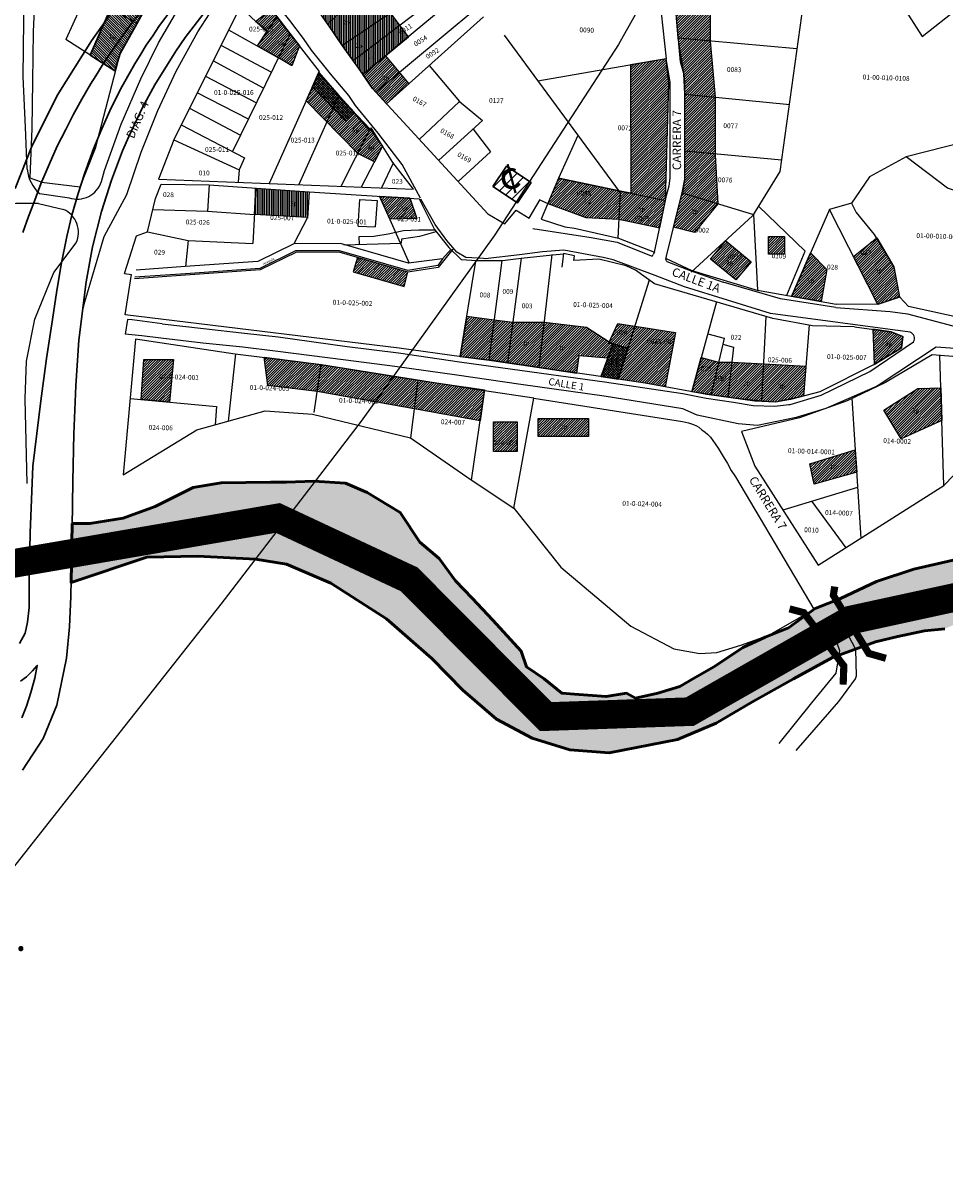
# Model space of a CAD drawing. Units: inches. Extents: x 8950 to 25295, y 2372 to 6608.
# Drawn here: x 11605 to 11926, y 4481 to 4885 of the extents above; entities that cross this region are included whole.
import ezdxf
from ezdxf.enums import TextEntityAlignment as Align

# ---------------------------------------------------------------- set-up
doc = ezdxf.new("R2010")
doc.units = ezdxf.units.IN
doc.header["$MEASUREMENT"] = 0
doc.layers.add('ACHURADO', color=253, linetype='Continuous')
doc.styles.add('1', font='txt')
doc.styles.add('2', font='romans.shx')
doc.styles.add('ARIAL', font='technic_.ttf')
doc.styles.get("Standard").update_dxf_attribs({"font": 'arial.ttf'})
doc.styles.add('SUIZO', font='swissci.ttf')
pattern_1 = [(45, (-953997.9658, -973443.67746), (-0.44194173824, 0.44194173824), [])]
pattern_2 = [(135, (-953997.9658, -973443.67746), (-0.44194173824, -0.44194173824), [])]
pattern_3 = [(90, (-953997.9658, -973443.67746), (-0.625, 1e-16), [])]

msp = doc.modelspace()

# ---------------------------------------------------------------- hatches: boundary and pattern name
at = {"layer": 'ACHURADO'}
h = msp.add_hatch(dxfattribs=at)
h.set_pattern_fill('ANSI31', color=256, scale=5, angle=45, style=0)
h.set_pattern_definition(pattern_3)
h.paths.add_polyline_path([(11704.7, 4892.92), (11708.36, 4888.72), (11710.91, 4885.05), (11716.01, 4877.56), (11723.2, 4867.47), (11739.09, 4880.64), (11725.4, 4899.03), (11718.35, 4906.25)])
h = msp.add_hatch(dxfattribs=at)
h.set_pattern_fill('ANSI31', color=256, scale=5, style=0)
h.set_pattern_definition(pattern_1)
h.paths.add_polyline_path([(11838.99, 4812.35), (11831.68, 4814.17), (11834.67, 4826.15), (11835.52, 4831.01), (11835.56, 4860.6), (11835.19, 4867.91), (11834.11, 4871.96), (11831.54, 4900.41), (11844.44, 4899.24), (11844.44, 4879.15), (11846.14, 4859.59), (11846.14, 4839.45), (11847.12, 4822.38)])
at = {"layer": 'ACHURADO', "lineweight": 20}
h = msp.add_hatch(dxfattribs=at)
h.set_pattern_fill('ANSI31', color=256, scale=5, angle=90, style=0)
h.set_pattern_definition(pattern_2)
h.paths.add_polyline_path([(11636.6, 4868.74), (11638.47, 4874.79), (11644.27, 4885.25), (11647.07, 4890.28), (11638.35, 4895.92), (11635.21, 4890.81), (11628.04, 4874.24)])
at = {"layer": 'ACHURADO'}
h = msp.add_hatch(dxfattribs=at)
h.set_pattern_fill('ANSI31', color=256, scale=5, style=0)
h.set_pattern_definition(pattern_1)
h.paths.add_polyline_path([(11685.76, 4886.07), (11691.19, 4890.29), (11693.19, 4887.71), (11697.87, 4881.7), (11701.13, 4877.5), (11698.42, 4870.52), (11693.8, 4873.38), (11686.39, 4877.48), (11689.79, 4882.59)])
h = msp.add_hatch(dxfattribs=at)
h.set_pattern_fill('ANSI31', color=256, scale=5, style=0)
h.set_pattern_definition(pattern_1)
h.paths.add_polyline_path([(11723.2, 4867.47), (11731.14, 4874.06), (11739.23, 4864.31), (11731.42, 4857.31), (11726.54, 4862.6)])
h = msp.add_hatch(dxfattribs=at)
h.set_pattern_fill('ANSI31', color=256, scale=5, style=0)
h.set_pattern_definition(pattern_1)
h.paths.add_polyline_path([(11787.79, 4822.43), (11801.06, 4817.55), (11812.55, 4816.97), (11826.8, 4814), (11828.79, 4823.56), (11829.98, 4864.42), (11829.06, 4873.01), (11816.58, 4870.84), (11816.68, 4826.08), (11813.1, 4826.83), (11791.43, 4831.34)])
at = {"layer": 'ACHURADO', "lineweight": 0}
h = msp.add_hatch(dxfattribs=at)
h.set_pattern_fill('DASH', color=150, scale=30, style=0)
h.set_pattern_definition([(0, (-953997.9658, -973443.6775), (3.75, 3.75), [3.75, -3.75])])
h.paths.add_polyline_path([(11621.72, 4710.73), (11621.39, 4690.18), (11647.77, 4698.94), (11665.6, 4699.28), (11685.78, 4698.27), (11696.54, 4696.59), (11712.01, 4689.87), (11731.51, 4677.43), (11747.32, 4663.65), (11758.08, 4652.56), (11769.85, 4642.47), (11782.29, 4635.75), (11795.41, 4631.72), (11809.2, 4630.71), (11833.06, 4635.33), (11846.52, 4641.08), (11858.93, 4648.34), (11873.45, 4656.5), (11887.07, 4663.91), (11902.07, 4669.37), (11909.91, 4671.33), (11919.23, 4673.29), (11926.33, 4674.02), (11933.2, 4676.96), (11944.23, 4677.94), (11953.54, 4678.92), (11963.1, 4679.17), (11968.73, 4682.11), (11975.6, 4683.82), (11989.15, 4692.6), (11998.06, 4698.92), (12004.01, 4702.85), (12013.21, 4708.4), (12022.6, 4713), (12035.15, 4718.08), (12050.89, 4721.97), (12058.04, 4724.35), (12068.11, 4723.3), (12077.12, 4722.5), (12083.75, 4723.03), (12095.67, 4723.3), (12105.21, 4724.88), (12118.46, 4725.15), (12129.33, 4728.59), (12144.73, 4735.68), (12152.74, 4743.06), (12152.95, 4746.43), (12154.43, 4750.02), (12159.49, 4758.03), (12162.66, 4763.51), (12165.82, 4771.31), (12168.98, 4774.89), (12175.94, 4785.64), (12185.01, 4797.03), (12195.67, 4801.01), (12207.17, 4804.84), (12220.82, 4806.75), (12237.82, 4806.51), (12265.13, 4802.68), (12298.3, 4792.75), (12304.4, 4790.08), (12314.7, 4786.08), (12328.23, 4782.65), (12342.15, 4778.84), (12353.78, 4778.46), (12362.73, 4779.79), (12374.17, 4780.37), (12389.19, 4781.93), (12398.14, 4784.96), (12408.61, 4785.87), (12415.74, 4786.18), (12424.7, 4787.09), (12429.7, 4788.91), (12435.17, 4792.85), (12438.81, 4795.58), (12446.85, 4800.13), (12454.13, 4806.19), (12459.09, 4814.71), (12460.3, 4818.32), (12462.88, 4820.39), (12464.78, 4823.32), (12465.64, 4828.66), (12471.15, 4832.27), (12486.14, 4836.41), (12490.62, 4835.2), (12508.58, 4833.95), (12516.19, 4832.87), (12554.6, 4819.52), (12575.75, 4813.96), (12592.43, 4818.94), (12614.06, 4832.02), (12626.63, 4843.08), (12643.74, 4851.12), (12651.39, 4851.36), (12651.39, 4868.56), (12648.41, 4867.6), (12638.94, 4862.56), (12623.37, 4854.27), (12604.79, 4841.42), (12590.89, 4836.43), (12572.87, 4836), (12556.81, 4839.25), (12543.56, 4844.03), (12531.4, 4849.23), (12512.78, 4856.37), (12503.56, 4857.01), (12495.84, 4855.73), (12483.41, 4852.52), (12469.48, 4844.16), (12461.13, 4837.52), (12451.91, 4828.74), (12441.41, 4821.03), (12428.93, 4809.86), (12410.52, 4801.12), (12397.84, 4796.59), (12382.15, 4794.48), (12364.34, 4795.69), (12347.74, 4799.91), (12326.01, 4804.74), (12307.6, 4811.07), (12284.96, 4816.2), (12265.65, 4821.03), (12235.05, 4826.9), (12211.22, 4827.19), (12195.73, 4824.81), (12181.43, 4818.86), (12173.08, 4812.6), (12168.02, 4806.65), (12165.93, 4796.52), (12164.02, 4789.61), (12158.9, 4780.4), (12152.46, 4773.08), (12147.78, 4767.67), (12133.59, 4758.62), (12119.06, 4752.92), (12108.95, 4748.33), (12100.49, 4749.61), (12086.7, 4751.82), (12074.56, 4749.8), (12064.64, 4747.59), (12053.97, 4746.12), (12049.92, 4744.65), (12040, 4742.08), (12025.65, 4738.96), (12012.43, 4733.61), (12000.46, 4724.14), (11996.53, 4717.54), (11981.52, 4709.68), (11968.31, 4704.33), (11963.48, 4703.25), (11954.21, 4699.94), (11944.3, 4699.15), (11933.29, 4698.84), (11915.51, 4694.75), (11902.45, 4690.51), (11889.87, 4684.53), (11881.03, 4681.04), (11871.79, 4674.3), (11863.58, 4671.07), (11855.8, 4667.41), (11845.97, 4660.81), (11839.24, 4656.94), (11833.78, 4653.85), (11826.17, 4651.47), (11818.33, 4649.81), (11815.24, 4651.47), (11808.11, 4650.29), (11798.6, 4651), (11792.66, 4651.47), (11786.48, 4656.46), (11780.3, 4660.74), (11778.4, 4666.2), (11768.57, 4676.97), (11761.38, 4684.72), (11755.52, 4690.77), (11749.85, 4698.52), (11743.04, 4704.19), (11736.23, 4714.59), (11724.69, 4721.59), (11717.12, 4724.8), (11706.15, 4725.56), (11696.5, 4725.18), (11691.02, 4725.18), (11673.8, 4724.99), (11663.93, 4723.37), (11657.99, 4720.31), (11650.7, 4716.67), (11639.59, 4712.65), (11627.9, 4710.73)])
at = {"layer": 'ACHURADO'}
h = msp.add_hatch(dxfattribs=at)
h.set_pattern_fill('ANSI31', color=256, scale=5, style=0)
h.set_pattern_definition(pattern_1)
h.paths.add_polyline_path([(11707.79, 4868.16), (11714.72, 4860.07), (11725.8, 4848.46), (11730.06, 4842.5), (11727.22, 4837.02), (11721.43, 4839.97), (11709.33, 4852.3), (11703.39, 4858.36)])
at = {"layer": 'ACHURADO', "lineweight": 20}
h = msp.add_hatch(dxfattribs=at)
h.set_pattern_fill('ANSI31', color=256, scale=5, angle=90, style=0)
h.set_pattern_definition(pattern_2)
h.paths.add_polyline_path([(11707.79, 4868.16), (11714.84, 4860.17), (11720.26, 4854.26), (11717.41, 4851.13), (11705.59, 4863.26)])
at = {"layer": 'ACHURADO'}
h = msp.add_hatch(dxfattribs=at)
h.set_pattern_fill('ANSI31', color=256, scale=20, style=0)
h.set_pattern_definition([(45, (-953997.9658, -973443.6775), (-1.767766953, 1.767766953), [])])
h.paths.add_polyline_path([(11768.62, 4828.39), (11773.39, 4835.49), (11781.93, 4829.76), (11777.16, 4822.66)])
h = msp.add_hatch(dxfattribs=at)
h.set_pattern_fill('ANSI31', color=256, scale=5, angle=45, style=0)
h.set_pattern_definition(pattern_3)
h.paths.add_polyline_path([(11685.8, 4827.87), (11704.52, 4826.55), (11703.85, 4817.59), (11685.35, 4818.63)])
h = msp.add_hatch(dxfattribs=at)
h.set_pattern_fill('ANSI31', color=256, scale=5, style=0)
h.set_pattern_definition(pattern_1)
h.paths.add_polyline_path([(11729.07, 4824.98), (11739.56, 4824.4), (11742.09, 4817.18), (11732.6, 4817)])
h = msp.add_hatch(dxfattribs=at)
h.set_pattern_fill('ANSI31', color=256, scale=5, style=0)
h.set_pattern_definition(pattern_1)
h.paths.add_polyline_path([(11864.8, 4810.96), (11870.4, 4810.96), (11870.4, 4804.73), (11864.8, 4804.73)])
h = msp.add_hatch(dxfattribs=at)
h.set_pattern_fill('ANSI31', color=256, scale=5, style=0)
h.set_pattern_definition(pattern_1)
h.paths.add_polyline_path([(11910.48, 4789.87), (11902.9, 4787.22), (11894.41, 4803.91), (11902.54, 4810.53), (11908.47, 4800.41)])
h = msp.add_hatch(dxfattribs=at)
h.set_pattern_fill('ANSI31', color=256, scale=5, style=0)
h.set_pattern_definition(pattern_1)
h.paths.add_polyline_path([(11844.53, 4803.04), (11849.88, 4809.39), (11858.77, 4802.15), (11853.42, 4795.79)])
h = msp.add_hatch(dxfattribs=at)
h.set_pattern_fill('ANSI31', color=256, scale=5, style=0)
h.set_pattern_definition(pattern_1)
h.paths.add_polyline_path([(11738.87, 4798.54), (11721.29, 4803.61), (11719.83, 4798.56), (11737.6, 4793.44)])
h = msp.add_hatch(dxfattribs=at)
h.set_pattern_fill('ANSI31', color=256, scale=5, style=0)
h.set_pattern_definition(pattern_1)
h.paths.add_polyline_path([(11872.82, 4790.02), (11879.43, 4805.2), (11885.19, 4799.41), (11883.18, 4788.2)])
h = msp.add_hatch(dxfattribs=at)
h.set_pattern_fill('ANSI31', color=256, scale=5, style=0)
h.set_pattern_definition(pattern_1)
h.paths.add_polyline_path([(11806.32, 4762.03), (11810.52, 4773.42), (11809.14, 4774.07), (11801.3, 4779.2), (11786.56, 4780.92), (11775.51, 4780.92), (11769.09, 4781.77), (11759.44, 4783.05), (11757.14, 4769.06), (11767.24, 4767.75), (11773.69, 4766.84), (11784.73, 4765.21), (11797.83, 4763.28), (11798.73, 4769.36), (11808.73, 4768.57)])
h = msp.add_hatch(dxfattribs=at)
h.set_pattern_fill('ANSI31', color=256, scale=5, style=0)
h.set_pattern_definition(pattern_1)
h.paths.add_polyline_path([(11806.32, 4762.03), (11810.52, 4773.42), (11809.14, 4774.07), (11812.2, 4780.62), (11818.12, 4779.67), (11832.3, 4777.39), (11828.75, 4758.48), (11821.77, 4759.79), (11812.33, 4761.16)])
h = msp.add_hatch(dxfattribs=at)
h.set_pattern_fill('ANSI31', color=256, scale=5, style=0)
h.set_pattern_definition(pattern_1)
h.paths.add_polyline_path([(11901.22, 4778.57), (11901.66, 4766.21), (11911.19, 4772.11), (11911.71, 4776.05), (11907.63, 4777.69)])
at = {"layer": 'ACHURADO', "lineweight": 20}
h = msp.add_hatch(dxfattribs=at)
h.set_pattern_fill('ANSI31', color=256, scale=5, angle=90, style=0)
h.set_pattern_definition(pattern_2)
h.paths.add_polyline_path([(11806.32, 4762.03), (11810.52, 4773.42), (11815.67, 4771.81), (11812.33, 4761.16)])
at = {"layer": 'ACHURADO'}
h = msp.add_hatch(dxfattribs=at)
h.set_pattern_fill('ANSI31', color=256, scale=5, style=0)
h.set_pattern_definition(pattern_1)
h.paths.add_polyline_path([(11646.71, 4767.99), (11657.14, 4767.99), (11655.76, 4753.11), (11645.88, 4754.03)])
h = msp.add_hatch(dxfattribs=at)
h.set_pattern_fill('ANSI31', color=256, scale=5, style=0)
h.set_pattern_definition(pattern_1)
h.paths.add_polyline_path([(11688.8, 4768.87), (11708.7, 4766.22), (11742.39, 4760.84), (11765.71, 4757.43), (11764.13, 4746.59), (11741.09, 4750.77), (11707.3, 4756.89), (11690.02, 4758.92)])
h = msp.add_hatch(dxfattribs=at)
h.set_pattern_fill('ANSI31', color=256, scale=5, style=0)
h.set_pattern_definition(pattern_1)
h.paths.add_polyline_path([(11877, 4755.26), (11867.17, 4753.16), (11862.46, 4753.4), (11851.64, 4754.59), (11838, 4756.75), (11841.3, 4768.73), (11847.34, 4767.06), (11852.02, 4767.06), (11863.14, 4766.48), (11877.81, 4765.72)])
h = msp.add_hatch(dxfattribs=at)
h.set_pattern_fill('ANSI31', color=256, scale=5, style=0)
h.set_pattern_definition(pattern_1)
h.paths.add_polyline_path([(11905.02, 4750.27), (11916.92, 4757.88), (11924.89, 4758.12), (11925.24, 4746.73), (11911.12, 4740.32)])
h = msp.add_hatch(dxfattribs=at)
h.set_pattern_fill('ANSI31', color=256, scale=5, style=0)
h.set_pattern_definition(pattern_1)
h.paths.add_polyline_path([(11768.82, 4746.29), (11777.05, 4746.29), (11777.05, 4735.91), (11768.82, 4735.91)])
h = msp.add_hatch(dxfattribs=at)
h.set_pattern_fill('ANSI31', color=256, scale=5, style=0)
h.set_pattern_definition(pattern_1)
h.paths.add_polyline_path([(11784.4, 4747.43), (11802, 4747.43), (11802, 4741.1), (11784.4, 4741.1)])
h = msp.add_hatch(dxfattribs=at)
h.set_pattern_fill('ANSI31', color=256, scale=5, style=0)
h.set_pattern_definition(pattern_1)
h.paths.add_polyline_path([(11879.23, 4731.52), (11894.98, 4736.52), (11895.55, 4728.71), (11880.77, 4724.5)])

# ---------------------------------------------------------------- linework, layer by layer
for p, q in [((11882.72, 4936.73), (11918.37, 4880.75)), ((11826.01, 4901.24), (11829.06, 4873.01)), ((11833.27, 4880.22), (11831.54, 4900.41)), ((11918.37, 4880.75), (11931.08, 4890.82)), ((11772.57, 4881.22), (11812.96, 4826.16)), ((11835.19, 4867.91), (11833.27, 4880.22)), ((11829.06, 4873.01), (11784.31, 4865.23)), ((11756.98, 4858.13), (11764.99, 4851.42)), ((11761.65, 4848.38), (11767.81, 4840.47)), ((11704.52, 4826.56), (11742.9, 4824.09)), ((11729.07, 4824.98), (11739.4, 4801.63)), ((11742.9, 4824.09), (11748.16, 4813.36)), ((11785.01, 4823.77), (11787.79, 4822.43)), ((11812.92, 4824.21), (11812.22, 4810.33)), ((11812.96, 4826.16), (11812.92, 4824.21)), ((11877.63, 4805.81), (11861.27, 4821.58)), ((11748.16, 4813.36), (11753.18, 4807.12)), ((11829.02, 4803.29), (11837.97, 4799.05)), ((11871.18, 4790.5), (11877.63, 4805.81)), ((11837.97, 4799.05), (11861.2, 4792.11)), ((11902.9, 4787.22), (11902.9, 4787.22)), ((11879.87, 4718.47), (11891.74, 4702.29)), ((11879.87, 4718.47), (11891.74, 4702.29))]:
    msp.add_line(p, q, dxfattribs=at)
for points in [[(11859.54, 5895.3), (11868.85, 5815.67), (11879.6, 5735.98), (11890.92, 5656.23), (11901.85, 5576.48), (11911.6, 5496.8), (11919.1, 5417.3), (11923.6, 5337.98), (11924.17, 5258.8), (11918.17, 5178.42), (11904.35, 5097.98), (11882.1, 5019.92), (11850.98, 4946.61), (11812.42, 4877.98), (11769.23, 4811.48), (11722.6, 4746.48), (11673.67, 4682.55), (11623.6, 4619.17), (11573.54, 4555.73), (11516.03, 4481.23)], [(11875.46, 4958.17), (11878.95, 4905.91), (11877.43, 4896.65), (11868.68, 4833.65), (11859.25, 4818.15), (11837.83, 4798.54)], [(11606.1, 4834.44), (11605.49, 4849.18), (11604.69, 4866.66), (11604.69, 4866.66), (11605.15, 4906.06), (11605.9, 4922.5), (11607.19, 4942.68)], [(11611.01, 4829.92), (11607.05, 4831.3), (11607.21, 4834.49), (11607.76, 4848.66), (11608.03, 4865.2), (11608.22, 4882.41), (11609.36, 4905.79), (11609.88, 4922.22), (11611.24, 4942.58)], [(11632, 4830.15), (11632, 4830.15), (11633.06, 4834), (11638.81, 4850.14), (11645.67, 4866.04), (11651.94, 4878.59), (11658.63, 4890.08), (11666.39, 4901.88), (11675.22, 4914.12), (11678.26, 4924.5)], [(11739.89, 4913), (11710.91, 4885.05)], [(11625.43, 4785.22), (11626.22, 4788.1), (11632.95, 4810.91), (11640.87, 4825.64), (11645.83, 4840.4), (11651.61, 4854.97), (11658.1, 4868.67), (11665.63, 4882.38), (11673.75, 4895.12), (11682.66, 4907.35), (11682.66, 4907.35)], [(11743.29, 4824.28), (11736.9, 4836.11), (11728.53, 4847.03), (11720.67, 4856.64), (11718.26, 4860.18), (11711.93, 4867.75), (11705.27, 4876.04), (11702.54, 4880.04), (11697.68, 4886.33), (11687.82, 4898.95), (11682.66, 4907.35)], [(11656.08, 4906.57), (11638.47, 4874.79)], [(11696.18, 4904.91), (11701.62, 4896.46), (11708.36, 4888.72), (11726.54, 4862.6)], [(11753.54, 4903.12), (11716.09, 4877.62)], [(11755.95, 4899.92), (11719.79, 4872.29)], [(11644.27, 4885.25), (11626.97, 4895.87)], [(11758.36, 4896.72), (11723.2, 4867.47)], [(11680.42, 4891.1), (11689.7, 4882.45)], [(11624.44, 4890.45), (11619.49, 4879.73)], [(11693.19, 4887.71), (11686.39, 4877.48)], [(11762.93, 4890.65), (11727.71, 4861.33)], [(11765.27, 4887.64), (11731.42, 4857.31)], [(11676.31, 4883.06), (11693.8, 4873.38)], [(11636.6, 4868.74), (11619.49, 4879.73)], [(11697.87, 4881.7), (11677.76, 4840.61)], [(11874.63, 4876.47), (11833.27, 4880.22)], [(11673.67, 4877.76), (11691.31, 4868.29)], [(11611.01, 4829.92), (11624.53, 4828.32), (11629.91, 4841.84), (11638.47, 4874.79)], [(11688.58, 4862.71), (11670.95, 4872.28)], [(11828.79, 4823.56), (11829.23, 4825.27), (11830.09, 4828.62), (11830.47, 4831.36), (11830.5, 4844.57), (11830.51, 4864.82), (11829.06, 4873.01)], [(11668.29, 4866.95), (11686.06, 4857.57)], [(11707.79, 4868.27), (11690.55, 4829.48)], [(11746.3, 4870.65), (11756.98, 4858.13)], [(11829.19, 4804.14), (11834.12, 4824.03), (11835.06, 4827.64), (11835.52, 4831.01), (11835.55, 4844.56), (11835.56, 4865.15), (11835.19, 4867.91), (11835.19, 4867.91)], [(11683.28, 4851.88), (11665.42, 4861.17)], [(11714.72, 4860.07), (11700.83, 4829.08)], [(11726.54, 4862.6), (11766.86, 4818.86)], [(11835.56, 4860.6), (11872.18, 4857.02)], [(11662.71, 4855.73), (11680.54, 4846.29)], [(11756.98, 4858.13), (11742.91, 4844.84)], [(11764.99, 4851.42), (11749.78, 4837.57)], [(11961.75, 4851.21), (11912.79, 4838.81), (11900.05, 4831.82), (11893.74, 4822.64), (11886.03, 4820.38), (11872.82, 4790.02)], [(11659.83, 4849.94), (11681.94, 4838.43)], [(11715.6, 4828.49), (11725.54, 4848.05)], [(11657.23, 4844.69), (11679.99, 4834.22)], [(11730.06, 4842.5), (11722.65, 4828.22)], [(11798.27, 4846.19), (11791.43, 4831.34)], [(11767.81, 4840.47), (11756.51, 4830.18)], [(11869.48, 4837.61), (11835.54, 4840.78)], [(11950.86, 4779.69), (11953.18, 4809.2), (11945.16, 4810.23), (11945.99, 4821.79), (11927.24, 4827.84), (11912.79, 4838.81)], [(11681.91, 4838.37), (11680.01, 4834.22), (11679.7, 4829.91)], [(11733.82, 4836.56), (11729.73, 4827.94)], [(11791.43, 4831.34), (11785.4, 4816.96), (11793.67, 4814.34), (11797.06, 4813.86)], [(11791.43, 4831.34), (11828.79, 4823.56)], [(11648.04, 4812.55), (11650.89, 4824.27), (11652.78, 4829.26), (11669.57, 4828.96)], [(11669.57, 4828.96), (11668.95, 4819.74)], [(11669.57, 4828.96), (11687.72, 4827.74), (11704.52, 4826.56)], [(11685.8, 4827.87), (11684.86, 4808.45)], [(11704.52, 4826.56), (11703.88, 4817.34)], [(11609.96, 4822.44), (11602.04, 4822.43), (11598.17, 4821.67), (11591.96, 4819.52), (11578.75, 4820.7), (11565.16, 4821.82)], [(11609.96, 4822.44), (11618.79, 4820.39)], [(11610.35, 4825.97), (11620.87, 4824.43)], [(11721.54, 4814.6), (11722.16, 4823.83)], [(11722.16, 4823.83), (11728.18, 4823.57), (11727.55, 4814.35)], [(11914.2, 4777.53), (11865.45, 4784.07), (11835.51, 4793.36), (11825.21, 4797.29), (11810.51, 4802.84), (11807.05, 4803.63), (11793.32, 4806.15), (11785.95, 4805.6), (11777.84, 4804.53), (11765.85, 4803.2), (11765.35, 4803.27), (11759.2, 4803.6), (11755.99, 4805.43), (11752.47, 4809.57), (11748.42, 4815.18), (11743.46, 4823.98)], [(11766.86, 4818.86), (11772.73, 4815.36), (11776.72, 4820.12), (11781.22, 4817.33), (11785.06, 4823.86)], [(11825.02, 4805.45), (11828.79, 4823.56)], [(11834.67, 4826.15), (11859.56, 4818.62)], [(11893.74, 4822.64), (11895.4, 4819.3), (11901.66, 4811.61), (11908.47, 4800.41), (11910.48, 4789.87)], [(11649.93, 4820.33), (11668.95, 4819.74), (11668.95, 4819.74)], [(11668.95, 4819.74), (11685.35, 4818.63)], [(11859.56, 4818.62), (11860.97, 4792.18)], [(11902.8, 4787.44), (11886.03, 4820.38)], [(11888.25, 4786.13), (11907.29, 4784.76), (11913.31, 4783.9), (11933.05, 4778.67), (11940.81, 4776.43), (11962.91, 4774.55), (11981.57, 4773.15), (11993.78, 4771.96), (12016.66, 4770.1), (12029.9, 4769.6), (12032.61, 4770.89), (12035.61, 4774.09), (12037.77, 4778.83), (12038.58, 4793.35), (12037.26, 4813), (12033.92, 4818.92), (12033.65, 4820.33)], [(12032.72, 4820.13), (12036.55, 4811.82), (12035.54, 4801.94), (12035.11, 4800.85), (12021.82, 4800.94), (12014.41, 4801.16), (12013.46, 4799.81), (12009.53, 4793.8), (12008.03, 4792.09), (12008.05, 4780.61), (12007.54, 4779.58), (11977.05, 4778.84), (11953.09, 4779.61), (11943.87, 4779.93), (11913.67, 4786.48), (11913.67, 4786.48), (11910.59, 4789.79), (11902.9, 4787.22)], [(11703.85, 4817.59), (11699.13, 4808.42)], [(11721.54, 4814.6), (11727.55, 4814.35)], [(11639.99, 4797.99), (11644.25, 4811.24), (11648.04, 4812.55)], [(11648.04, 4812.55), (11662.19, 4809.51)], [(11748.26, 4813.2), (11742.8, 4813.22), (11737.37, 4812.88), (11732.01, 4811.75), (11727.01, 4810.99), (11721.76, 4810.89), (11721.87, 4808.23)], [(11748.68, 4812.56), (11742.94, 4810.91), (11736.69, 4810.03), (11736.62, 4808.64)], [(11782.57, 4813.69), (11802.83, 4810.62), (11811.91, 4808.93)], [(11797.06, 4813.86), (11812.48, 4810.33), (11825.02, 4805.45)], [(11606.04, 4724.69), (11605.33, 4754.3), (11605.85, 4767.46), (11608.7, 4782.12), (11615.41, 4798.43), (11623.12, 4808.7)], [(11754.06, 4806.54), (11750.98, 4803.1), (11739.1, 4801.59), (11715.35, 4808.45), (11699.13, 4808.42), (11686.56, 4802.25), (11661.14, 4800.43)], [(11662.19, 4809.51), (11661.27, 4800.44)], [(11754.57, 4806.54), (11749.5, 4800.13), (11738.87, 4798.54), (11714.93, 4805.45), (11699.83, 4805.42), (11687.36, 4799.29), (11661.35, 4797.44)], [(11662.19, 4809.51), (11684.86, 4808.45)], [(11716.62, 4808.08), (11736.62, 4808.64)], [(11753.18, 4807.12), (11757.55, 4802.97), (11763.02, 4802.58), (11771.95, 4802.53), (11778.46, 4803.4), (11789.34, 4804.53), (11793.34, 4804.94)], [(11811.91, 4808.93), (11823.78, 4804.25), (11823.78, 4804.25)], [(11858.77, 4802.15), (11853.42, 4795.79), (11844.53, 4803.04), (11849.88, 4809.39)], [(11849.88, 4809.39), (11858.77, 4802.15)], [(11750.98, 4803.1), (11749.37, 4800.88), (11738.9, 4799.05), (11715, 4805.95), (11699.72, 4805.92), (11687.22, 4799.79), (11661.32, 4797.94)], [(11757.14, 4769.06), (11762.61, 4802.36)], [(11767.24, 4767.75), (11771.85, 4802.56)], [(11778.42, 4803.44), (11773.69, 4766.84)], [(11784.73, 4765.21), (11789.33, 4804.71)], [(11793.19, 4805.01), (11792.6, 4800.23)], [(11894.8, 4779.46), (11880.09, 4779.73), (11866.33, 4782.36), (11824.97, 4794.47), (11818.41, 4799.16), (11815.08, 4800.7), (11805.56, 4803), (11796.86, 4802.57), (11797.07, 4804.24), (11793.19, 4805.01)], [(11825.02, 4805.45), (11824.5, 4804.62)], [(11828.97, 4803.08), (11829.19, 4804.14)], [(11829.34, 4802.24), (11829.34, 4802.24), (11829.34, 4802.24), (11837.41, 4799.08), (11848.94, 4795), (11848.94, 4795), (11848.94, 4795)], [(11661.14, 4800.43), (11644.04, 4799.24)], [(11639.99, 4797.99), (11642.46, 4797.73)], [(11640.23, 4783.61), (11642.46, 4797.73)], [(11661.35, 4797.44), (11643.51, 4796.19)], [(11661.31, 4797.94), (11643.6, 4796.7)], [(11823.16, 4795.76), (11812.33, 4761.16)], [(11868.96, 4789.2), (11848.94, 4795)], [(11860.97, 4792.18), (11888.37, 4787.27)], [(11846.65, 4788.12), (11838, 4756.75)], [(11888.25, 4786.13), (11868.96, 4789.2)], [(11902.9, 4787.22), (11888.37, 4787.27)], [(11894.8, 4779.46), (11907.63, 4777.69), (11911.71, 4776.05), (11911.19, 4772.11), (11901.66, 4766.21), (11882.67, 4756.72), (11872.47, 4754.09), (11867.17, 4753.16), (11859.98, 4753.43), (11843.31, 4755.76), (11821.77, 4759.79), (11807.74, 4761.82), (11778.95, 4766.06), (11769.06, 4767.52), (11757.64, 4768.99), (11735.83, 4771.92), (11640.23, 4783.61)], [(11641.01, 4782), (11640.24, 4776.83)], [(11653.16, 4780.43), (11642.64, 4781.86), (11641.01, 4782)], [(11862.46, 4753.34), (11864.01, 4783.04)], [(11653.16, 4780.43), (11667.55, 4778.8), (11681.9, 4777.23), (11693.68, 4775.89)], [(11806.32, 4762.03), (11810.52, 4773.42), (11808.92, 4773.61), (11808.92, 4773.61), (11812.2, 4780.62), (11818.12, 4779.67)], [(11878.93, 4780.16), (11877, 4755.26)], [(11652.68, 4775.43), (11646.09, 4776.22), (11640.24, 4776.83)], [(11692.59, 4770.91), (11681.36, 4772.31), (11667.31, 4773.71), (11652.68, 4775.43)], [(11693.68, 4775.89), (11717.71, 4772.53), (11735.62, 4770.31), (11756.88, 4767.24), (11778.77, 4764.14), (11807.56, 4760.26), (11834.9, 4756.08), (11843.04, 4754.51), (11852.62, 4753.07), (11859.39, 4751.95), (11866.93, 4751.66), (11871.89, 4752.29), (11872.39, 4752.34), (11883.16, 4755.54), (11900.2, 4763.84), (11915.41, 4774.19)], [(11843.58, 4777), (11849.27, 4775.51), (11848.85, 4773.37), (11852.62, 4772.33), (11850.61, 4754.74)], [(11678.72, 4769.93), (11676.25, 4746.46)], [(12030.83, 4764.03), (12015.92, 4764.83), (11992.37, 4766.64), (11980.91, 4767.56), (11962.44, 4769.11), (11939.64, 4771.1), (11923.34, 4772.36), (11903.36, 4759.2), (11901.91, 4758.34), (11884.78, 4750.84), (11874.48, 4747.73), (11860.9, 4744.92), (11854.23, 4745.58), (11839.87, 4748.59), (11839.83, 4748.61), (11834.93, 4750.76), (11807.43, 4755.25), (11778.32, 4759.31), (11756.04, 4762.48), (11734.38, 4765.53), (11717.21, 4767.73), (11692.59, 4770.91)], [(11848.85, 4773.37), (11844.61, 4755.57)], [(11706.19, 4749.52), (11708.7, 4766.22)], [(12002.97, 4736.84), (12020.36, 4740.95), (12022.33, 4742.62), (12017, 4762.26), (11997.79, 4763.31), (11979.68, 4764.98), (11921.86, 4769.69), (11905.58, 4760), (11892.21, 4753.61), (11875.6, 4747.67), (11855.33, 4742.91), (11855.33, 4742.91), (11859.95, 4730.73), (11882.11, 4696.19), (11925.93, 4723.98), (11932.78, 4731.09), (11945.66, 4734.94), (11969.69, 4733.98)], [(11925.93, 4723.98), (11924.55, 4769.47)], [(11742.39, 4760.84), (11739.79, 4740.69)], [(11642.05, 4754.38), (11672.14, 4751.59), (11671.69, 4745.19)], [(11761.1, 4725.91), (11765.67, 4757.12)], [(11782.83, 4754.47), (11834.81, 4746.36), (11836.84, 4745.85), (11838.55, 4745.3), (11839.69, 4744.84), (11840.46, 4744.37), (11841.56, 4743.43), (11842.63, 4742.69), (11843.51, 4741.95), (11844.51, 4740.86), (11846.22, 4738.56), (11847.21, 4737), (11849.01, 4734.12), (11850.46, 4731.66), (11851.78, 4729.25), (11853.25, 4727.06), (11880.61, 4680.79)], [(11893.85, 4754.5), (11897.03, 4705.65)], [(11895.88, 4723.28), (11869.76, 4715.44)], [(11775.93, 4716.04), (11792.26, 4695.49), (11816.69, 4674.92), (11831.73, 4666.97), (11840.87, 4665.37), (11846.71, 4665.7), (11855.15, 4668.23), (11864.89, 4671.74), (11874.95, 4677.51), (11880.61, 4680.79)], [(11874.49, 4631.54), (11889.28, 4648.62), (11895.15, 4656.47), (11895.54, 4657.56), (11895.21, 4666.74), (11890.21, 4676.34)], [(11886.93, 4674.04), (11889.51, 4666.45)], [(11889.51, 4666.45), (11888.33, 4658.53), (11879.78, 4648.12), (11868.34, 4633.88)]]:
    msp.add_lwpolyline(points, dxfattribs=at)
for points in [[(11704.7, 4892.92), (11708.36, 4888.72), (11710.91, 4885.05), (11716.01, 4877.56), (11723.2, 4867.47), (11739.09, 4880.64), (11725.4, 4899.03), (11718.35, 4906.25)], [(11838.99, 4812.35), (11831.68, 4814.17), (11834.67, 4826.15), (11835.52, 4831.01), (11835.56, 4860.6), (11835.19, 4867.91), (11834.11, 4871.96), (11831.54, 4900.41), (11844.44, 4899.24), (11844.44, 4879.15), (11846.14, 4859.59), (11846.14, 4839.45), (11847.12, 4822.38)], [(11684.55, 4898.84), (11680.37, 4891), (11676.3, 4883.05), (11657.24, 4844.73), (11651.88, 4831.01), (11740.83, 4827.5), (11733.68, 4836.74), (11726.07, 4848.88), (11725.54, 4848.05), (11707.79, 4868.16), (11708.04, 4868.6)], [(11685.76, 4886.07), (11691.19, 4890.29), (11693.19, 4887.71), (11697.87, 4881.7), (11701.13, 4877.5), (11698.42, 4870.52), (11693.8, 4873.38), (11686.39, 4877.48), (11689.79, 4882.59)], [(11723.2, 4867.47), (11731.14, 4874.06), (11739.23, 4864.31), (11731.42, 4857.31), (11726.54, 4862.6)], [(11787.79, 4822.43), (11801.06, 4817.55), (11812.55, 4816.97), (11826.8, 4814), (11828.79, 4823.56), (11829.98, 4864.42), (11829.06, 4873.01), (11816.58, 4870.84), (11816.68, 4826.08), (11813.1, 4826.83), (11791.43, 4831.34)], [(11707.79, 4868.16), (11714.72, 4860.07), (11725.8, 4848.46), (11730.06, 4842.5), (11727.22, 4837.02), (11721.43, 4839.97), (11709.33, 4852.3), (11703.39, 4858.36)], [(11685.8, 4827.87), (11704.52, 4826.55), (11703.85, 4817.59), (11685.35, 4818.63)], [(11729.07, 4824.98), (11739.56, 4824.4), (11742.09, 4817.18), (11732.6, 4817)], [(11864.8, 4810.96), (11870.4, 4810.96), (11870.4, 4804.73), (11864.8, 4804.73)], [(11910.48, 4789.87), (11902.9, 4787.22), (11894.41, 4803.91), (11902.54, 4810.53), (11908.47, 4800.41)], [(11844.53, 4803.04), (11849.88, 4809.39), (11858.77, 4802.15), (11853.42, 4795.79)], [(11738.87, 4798.54), (11721.29, 4803.61), (11719.83, 4798.56), (11737.6, 4793.44)], [(11872.82, 4790.02), (11879.43, 4805.2), (11885.19, 4799.41), (11883.18, 4788.2)], [(11806.32, 4762.03), (11810.52, 4773.42), (11809.14, 4774.07), (11801.3, 4779.2), (11786.56, 4780.92), (11775.51, 4780.92), (11769.09, 4781.77), (11759.44, 4783.05), (11757.14, 4769.06), (11767.24, 4767.75), (11773.69, 4766.84), (11784.73, 4765.21), (11797.83, 4763.28), (11798.73, 4769.36), (11808.73, 4768.57)], [(11806.32, 4762.03), (11810.52, 4773.42), (11809.14, 4774.07), (11812.2, 4780.62), (11818.12, 4779.67), (11832.3, 4777.39), (11828.75, 4758.48), (11821.77, 4759.79), (11812.33, 4761.16)], [(11901.22, 4778.57), (11901.66, 4766.21), (11911.19, 4772.11), (11911.71, 4776.05), (11907.63, 4777.69)], [(11643.84, 4775.07), (11639.58, 4727.72), (11665.31, 4743.41), (11689.16, 4750.06), (11705.67, 4748.97), (11739.79, 4740.69), (11761.02, 4725.97), (11775.93, 4716.04), (11782.83, 4754.47), (11765.67, 4757.12), (11708.83, 4766.2), (11678.66, 4769.88)], [(11646.71, 4767.99), (11657.14, 4767.99), (11655.76, 4753.11), (11645.88, 4754.03)], [(11688.8, 4768.87), (11708.7, 4766.22), (11742.39, 4760.84), (11765.71, 4757.43), (11764.13, 4746.59), (11741.09, 4750.77), (11707.3, 4756.89), (11690.02, 4758.92)], [(11877, 4755.26), (11867.17, 4753.16), (11862.46, 4753.4), (11851.64, 4754.59), (11838, 4756.75), (11841.3, 4768.73), (11847.34, 4767.06), (11852.02, 4767.06), (11863.14, 4766.48), (11877.81, 4765.72)], [(11905.02, 4750.27), (11916.92, 4757.88), (11924.89, 4758.12), (11925.24, 4746.73), (11911.12, 4740.32)], [(11768.82, 4746.29), (11777.05, 4746.29), (11777.05, 4735.91), (11768.82, 4735.91)], [(11784.4, 4747.43), (11802, 4747.43), (11802, 4741.1), (11784.4, 4741.1)], [(11879.23, 4731.52), (11894.98, 4736.52), (11895.55, 4728.71), (11880.77, 4724.5)]]:
    msp.add_lwpolyline(points, close=True, dxfattribs=at)
at = {"layer": 'ACHURADO', "lineweight": 30}
for points in [[(11636.6, 4868.74), (11638.47, 4874.79), (11644.27, 4885.25), (11647.07, 4890.28), (11638.35, 4895.92), (11635.21, 4890.81), (11628.04, 4874.24)], [(11707.79, 4868.16), (11714.84, 4860.17), (11720.26, 4854.26), (11717.41, 4851.13), (11705.59, 4863.26)], [(11768.62, 4828.39), (11773.39, 4835.49), (11781.93, 4829.76), (11777.16, 4822.66)], [(11806.32, 4762.03), (11810.52, 4773.42), (11815.67, 4771.81), (11812.33, 4761.16)]]:
    msp.add_lwpolyline(points, close=True, dxfattribs=at)
at = {"layer": 'ACHURADO', "linetype": 'Continuous', "lineweight": 30}
for points in [[(11636.7, 4890.79), (11628.47, 4879.29), (11616.57, 4860.14), (11607.59, 4842.18), (11601.85, 4827.71)], [(11603.4, 4668.9), (11605.31, 4672.48), (11606.21, 4676.35), (11606.77, 4681.39), (11606.78, 4690.3), (11607.06, 4707.47), (11608.08, 4730.71), (11610.81, 4753.62), (11612.79, 4768.3), (11614.63, 4780.5), (11616.31, 4791.32), (11617.86, 4801.23), (11619.85, 4810.93), (11621.62, 4818.38), (11623.8, 4825.98), (11626.12, 4833.22), (11629.19, 4841.61), (11632.08, 4848.58), (11634.91, 4854.87), (11636.99, 4859.1), (11639.1, 4863.17), (11641.63, 4867.76), (11643.63, 4871.2), (11645.72, 4874.66), (11647.61, 4877.74), (11649.87, 4881.06), (11652.02, 4884.23), (11655.68, 4889.28)], [(11668.67, 4890.13), (11661.18, 4880.43), (11657.92, 4875.65), (11650.58, 4863.93), (11646.33, 4855.94), (11641.5, 4845.84), (11639.29, 4840.85), (11635.43, 4830.63), (11632.03, 4819.72), (11628.9, 4807.39), (11626.66, 4795.14), (11624.12, 4774.7), (11623.01, 4758.78), (11622.38, 4742), (11621.94, 4725.52), (11621.7, 4709.46), (11621.31, 4685.24), (11620.84, 4674.71), (11619.83, 4663.71), (11616.39, 4647.31), (11611.59, 4635.62), (11604.37, 4624.59)], [(11645, 4888.55), (11642, 4884.69), (11637.29, 4878.19), (11634.2, 4873.65), (11632.17, 4870.62), (11629.96, 4867.1), (11628.12, 4864.09), (11625.1, 4858.88), (11622.06, 4853.39), (11619.53, 4848.34), (11616.57, 4842.44), (11613.75, 4836.1), (11610.82, 4829.32), (11608.35, 4822.76), (11606.57, 4817.97), (11604.57, 4812.36)], [(11603.71, 4655.69), (11605.77, 4657.22), (11607.91, 4659.28), (11609.56, 4661.17), (11608.68, 4656.79), (11607.36, 4651.7), (11605.84, 4646.98), (11604.19, 4642.92)]]:
    msp.add_lwpolyline(points, dxfattribs=at)
at = {"layer": 'ACHURADO', "ltscale": 15, "const_width": 10}
msp.add_lwpolyline([(11574.37, 4692.16), (11693.56, 4712.69), (11739.38, 4691.24), (11787.02, 4643.31), (11837.31, 4645.05), (11893.43, 4677.03), (11930.88, 4685.17), (11986.91, 4701.25), (12050.63, 4732.04), (12134.21, 4740.69)], dxfattribs=at)
at = {"layer": 'ACHURADO', "lineweight": 50}
for points in [[(11933.29, 4698.84), (11915.51, 4694.75), (11902.45, 4690.51), (11889.87, 4684.53), (11881.03, 4681.04), (11871.79, 4674.3), (11863.58, 4671.07), (11855.8, 4667.41), (11845.97, 4660.81), (11839.24, 4656.94), (11833.78, 4653.85), (11826.17, 4651.47), (11818.33, 4649.81), (11815.24, 4651.47), (11808.11, 4650.29), (11798.6, 4651), (11792.66, 4651.47), (11786.48, 4656.46), (11780.3, 4660.74), (11778.4, 4666.2), (11768.57, 4676.97), (11761.38, 4684.72), (11755.52, 4690.77), (11749.85, 4698.52), (11743.04, 4704.19), (11736.23, 4714.59), (11724.69, 4721.59), (11717.12, 4724.8), (11706.15, 4725.56), (11696.5, 4725.18), (11691.02, 4725.18), (11673.8, 4724.99), (11663.93, 4723.37), (11657.99, 4720.31), (11650.7, 4716.67), (11639.59, 4712.65), (11627.9, 4710.73), (11621.72, 4710.73)], [(11621.72, 4710.73), (11621.39, 4690.18), (11647.77, 4698.94), (11665.6, 4699.28), (11685.78, 4698.27), (11696.54, 4696.59), (11712.01, 4689.87), (11731.51, 4677.43), (11747.32, 4663.65), (11758.08, 4652.56), (11769.85, 4642.47), (11782.29, 4635.75), (11795.41, 4631.72), (11809.2, 4630.71), (11833.06, 4635.33), (11846.52, 4641.08), (11858.93, 4648.34), (11873.45, 4656.5), (11887.07, 4663.91), (11902.07, 4669.37), (11909.91, 4671.33), (11919.23, 4673.29), (11926.33, 4674.02)]]:
    msp.add_lwpolyline(points, dxfattribs=at)
at = {"layer": 'ACHURADO', "const_width": 2.5}
for points in [[(11887.9, 4688.73), (11887.41, 4685.67), (11899.77, 4665.38), (11905.76, 4663.67)], [(11872.11, 4680.94), (11877.12, 4679.6), (11891.07, 4661.02), (11890.83, 4654.5)]]:
    msp.add_lwpolyline(points, dxfattribs=at)
at = {"layer": 'ACHURADO'}
for centre, radius, start, end in [((11618.51, 4835.36), 12.44, 184.2676, 228.9819), ((11623.55, 4832.9), 8.89, 251.2439, 341.9759), ((11615.19, 4812.41), 8.75, 334.9473, 65.737), ((11824.02, 4804.67), 0.476, 240.013, 354.0149), ((11829.77, 4802.93), 0.815, 169.9025, 238.0608), ((11913.48, 4775.38), 2.27, 328.3816, 71.6724)]:
    msp.add_arc(centre, radius, start, end, dxfattribs=at)

# ---------------------------------------------------------------- texts
at = {"layer": 'ACHURADO', "color": 0, "style": 'ARIAL'}
for s, p in [('2p', (11716.33, 4885.01)), ('1p', (11634.59, 4879.95)), ('1p', (11693.28, 4877.78)), ('2p', (11720.71, 4876.8)), ('2p', (11724.94, 4872.9)), ('2p', (11729.92, 4865.61)), ('1p', (11708.25, 4859.3)), ('1p', (11715.04, 4852.34)), ('1p', (11719.48, 4847.47)), ('2p', (11724.87, 4841.42)), ('2p', (11697.8, 4821.82)), ('1p', (11800.41, 4822.37)), ('1p', (11736.45, 4820.14)), ('1p', (11819.3, 4819.8)), ('2p', (11837.92, 4818.98)), ('2p', (11850.02, 4801.23)), ('1p', (11902.15, 4798.31)), ('1p', (11878.25, 4794.85)), ('2p', (11766.86, 4774.2)), ('1p', (11778.94, 4772.95)), ('2p', (11905.54, 4772.72)), ('1p', (11791.54, 4771.39)), ('2p', (11855.99, 4758.89)), ('2p', (11868.08, 4758.09)), ('1p', (11914.96, 4749.48)), ('2p', (11792.06, 4743.8)), ('1p', (11886.22, 4729.94))]:
    msp.add_text(s, height=1.5, dxfattribs=at).set_placement(p)
at = {"layer": 'ACHURADO', "style": '2'}
for s, height, rotation, p in [('DIAG. 4', 3, 66.6431, (11643.24, 4844.89)), ('CARRERA 7', 3, 90.0189, (11834.28, 4834.12)), ('CALLE 1A', 3, 339.4791, (11830.76, 4797.43)), ('CALLE 1', 2.5, 350.6226, (11787.81, 4759.16)), ('CARRERA 7', 3, 301.4357, (11857.82, 4726.07))]:
    msp.add_text(s, height=height, rotation=rotation, dxfattribs=at).set_placement(p)
at = {"layer": 'ACHURADO', "color": 0, "style": '1'}
msp.add_text('¢', height=10, rotation=15.3481, dxfattribs=at).set_placement((11772.12, 4825.44))
at = {"layer": 'ACHURADO', "style": '1'}
msp.add_text('H', height=3, dxfattribs=at).set_placement((11809.45, 4765.45))
at = {"layer": 'ACHURADO'}
msp.add_text('978000 m.N.', height=10, dxfattribs=at).set_placement((11566.47, 4561.55), align=Align.CENTER)
at = {"layer": 'ACHURADO', "attachment_point": 1}
for s, insert, char_height, width, rotation, style in [('025-015', (11683.49, 4884.21), 1.68, 6.259, 0.0444, '2'), ('0011', (11735.41, 4882.78), 1.68, 6.259, 31.5633, '2'), ('{\\fVerdana|b0|i0|c0|p34;0090}', (11798.83, 4883.96), 1.68, 6.259, 358.0913, 'SUIZO'), ('{\\fVerdana|b0|i0|c0|p34;0090}', (11798.83, 4883.96), 1.68, 6.259, 358.0913, 'SUIZO'), ('0054', (11740.69, 4878.67), 1.68, 6.259, 31.5633, '2'), ('0092', (11744.86, 4874.32), 1.68, 6.259, 31.5633, '2'), ('0083', (11850.29, 4870.13), 1.68, 6.259, 358.0913, '2'), ('01-00-010-0108', (11897.68, 4867.49), 1.68, 6.259, 358.0913, '2'), ('01-0-025-016', (11671.26, 4862.06), 1.68, 6.259, 0.0444, '2'), ('{\\fVerdana|b0|i0|c0|p34;0167}', (11741.2, 4859.98), 1.68, 6.259, 330.8703, 'SUIZO'), ('0127', (11767.28, 4859.32), 1.68, 6.259, 358.0913, '2'), ('025-012', (11686.95, 4853.35), 1.68, 6.259, 0.0444, '2'), ('0168', (11750.86, 4848.87), 1.68, 6.259, 330.8703, '2'), ('0072', (11812.16, 4849.77), 1.68, 6.259, 358.0913, '2'), ('0077', (11849.06, 4850.51), 1.68, 6.259, 358.0913, '2'), ('025-013', (11698, 4845.44), 1.68, 6.259, 0.0444, '2'), ('025-011', (11668.11, 4842.17), 1.68, 6.259, 0.0444, '2'), ('025-014', (11713.71, 4840.93), 1.68, 6.259, 0.0444, '2'), ('0169', (11756.82, 4840.53), 1.68, 6.259, 330.8703, '2'), ('010', (11665.95, 4833.98), 1.68, 6.259, 0.0444, '2'), ('023', (11733.32, 4831.04), 1.68, 6.259, 0.0444, '2'), ('0076', (11847.15, 4831.62), 1.68, 6.259, 358.0913, '2'), ('028', (11653.46, 4826.43), 1.68, 6.259, 358.5674, '2'), ('0045', (11797.9, 4826.99), 1.68, 6.259, 358.0913, '2'), ('025-007', (11690.87, 4818.43), 1.68, 6.259, 358.5674, '2'), ('0069', (11818.25, 4818.2), 1.68, 6.259, 358.0913, '2'), ('025-026', (11661.38, 4816.88), 1.68, 6.259, 358.5674, '2'), ('01-0-025-001', (11710.74, 4817.2), 1.68, 6.259, 358.5674, '2'), ('025-031', (11735.19, 4818.01), 1.68, 6.259, 358.5674, '2'), ('0002', (11839.05, 4814.1), 1.68, 6.259, 358.0913, '2'), ('01-00-010-0026', (11916.42, 4812.14), 1.68, 6.259, 358.0913, '2'), ('029', (11650.36, 4806.35), 1.68, 6.259, 358.5674, '2'), ('027', (11896.94, 4806.19), 1.68, 6.259, 358.0913, '2'), ('{\\fVerdana|b0|i0|c0|p34;Acequia}', (11688.27, 4801.71), 0.84, 3.1295, 27.0931, 'SUIZO'), ('0073', (11850.57, 4804.73), 1.68, 6.259, 358.0913, '2'), ('0109', (11865.89, 4805.08), 1.68, 6.259, 358.0913, '2'), ('028', (11885.24, 4801.17), 1.68, 6.259, 358.0913, '2'), ('008', (11763.95, 4791.43), 1.68, 6.259, 358.0913, '2'), ('009', (11771.96, 4792.67), 1.68, 6.259, 358.0913, '2'), ('01-0-025-002', (11712.72, 4788.85), 1.68, 6.259, 358.0913, '2'), ('003', (11778.65, 4787.62), 1.68, 6.259, 358.0913, '2'), ('01-0-025-004', (11796.65, 4788.07), 1.68, 6.259, 358.0913, '2'), ('004', (11811.78, 4778.24), 1.68, 6.259, 358.0913, '2'), ('0025-005', (11822.43, 4775.32), 1.68, 6.259, 358.0913, '2'), ('022', (11851.58, 4776.65), 1.68, 6.259, 358.0913, '2'), ('01-0-025-007', (11885.22, 4769.9), 1.68, 6.259, 358.0913, '2'), ('025', (11841.18, 4765.72), 1.68, 6.259, 358.0913, '2'), ('025-006', (11864.58, 4768.78), 1.68, 6.259, 358.0913, '2'), ('01-0-024-001', (11652.18, 4762.92), 1.68, 6.259, 358.3024, '2'), ('030', (11846.38, 4762.26), 1.68, 6.259, 358.0913, '2'), ('01-0-024-005', (11683.76, 4759.11), 1.68, 6.259, 358.3024, '2'), ('01-0-024-002', (11714.91, 4754.63), 1.68, 6.259, 358.3024, '2'), ('024-007', (11750.46, 4747.12), 1.68, 6.259, 358.3024, '2'), ('024-006', (11648.48, 4745.17), 1.68, 6.259, 358.3024, '2'), ('024-003', (11768.7, 4739.94), 1.68, 6.259, 358.3024, '2'), ('014-0002', (11904.86, 4740.52), 1.68, 6.259, 358.0913, '2'), ('01-00-014-0001', (11871.59, 4737.03), 1.68, 6.259, 358.0913, '2'), ('01-0-024-004', (11813.78, 4718.67), 1.68, 6.259, 358.3024, '2'), ('014-0007', (11884.55, 4715.45), 1.68, 6.259, 358.0913, '2'), ('0010', (11877.26, 4709.4), 1.68, 6.259, 358.0913, '2')]:
    msp.add_mtext(s, dxfattribs=dict(at, insert=insert, char_height=char_height, width=width, rotation=rotation, style=style))

doc.saveas('drawing.dxf')
